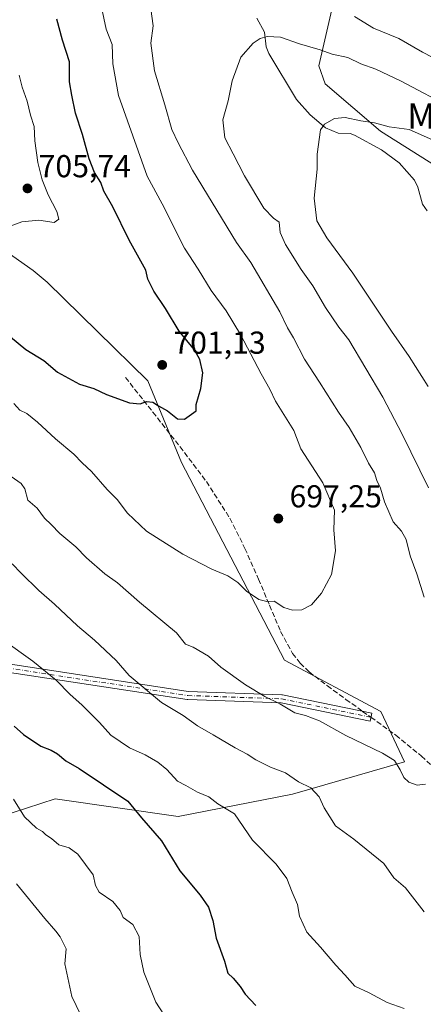
# Model space of a CAD drawing. Units: metres. Extents: x 624086 to 627529, y 4752687 to 4755063.
# Drawn here: x 625457 to 625584, y 4753859 to 4754170 of the extents above; entities that cross this region are included whole.
import ezdxf
from ezdxf.enums import TextEntityAlignment as Align

# ---------------------------------------------------------------- set-up
doc = ezdxf.new("R2010")
doc.units = ezdxf.units.M
doc.header["$MEASUREMENT"] = 0
doc.linetypes.add('DGN Style 3', pattern=[2.307223458686699, 1.648016756204785, -0.6592067024819142])
doc.linetypes.add('DGN Style 4', pattern=[2.6384748266838614, 1.318413404963828, -0.6592067024819142, 0.001648016756204785, -0.6592067024819142])
for name, color, linetype, lineweight in [('Arbolado forestal CxS', 92, 'Continuous', 0), ('Camino Cxs', 7, 'Continuous', 0), ('Camino eje', 30, 'DGN Style 4', 13), ('Corriente natural lineal', 142, 'Continuous', 13), ('Cortafuegos CxS', 92, 'Continuous', 0), ('Curva de nivel maestra', 30, 'Continuous', 30), ('Curva de nivel normal', 30, 'Continuous', 0), ('Punto de cota en terreno', 7, 'Continuous', 0), ('Rótulo de punto de cota en terreno', 7, 'Continuous', 0), ('Senda', 7, 'DGN Style 3', 0), ('Senda no paivmentada conexión', 7, 'DGN Style 3', 0), ('Texto cartográfico', 7, 'Continuous', 0)]:
    doc.layers.add(name, color=color, linetype=linetype, lineweight=lineweight)
doc.styles.add('Style-Arial', font='txt')

# ---------------------------------------------------------------- blocks, each defined once
blk = doc.blocks.new('5PATER')
at = {"layer": 'Cortafuegos CxS', "linetype": 'Continuous', "lineweight": 0}
h = blk.add_hatch(color=51, dxfattribs=at)
edge = h.paths.add_edge_path()
edge.add_ellipse((0, 0), major_axis=(-0.1095731443231308, -0.1110710700762829), ratio=0.9994222409660322, start_angle=0, end_angle=360)

msp = doc.modelspace()

# ---------------------------------------------------------------- linework, layer by layer
at = {"layer": 'Arbolado forestal CxS', "color": 92, "linetype": 'Continuous', "lineweight": 0}
for points in [[(625767.1152999997, 4753927.157099999, 648.5014999999985), (625734.2395000001, 4753977.4605, 657.2271999999939), (625726.4484999999, 4753986.205700001, 659.9884000000021), (625721.9666999998, 4753988.025699999, 660.6016999999993), (625698.0931000002, 4754007.2641, 664.5056999999942), (625678.9518999998, 4754045.0143, 668.0200999999943), (625638.0351, 4754091.877900001, 674.7053000000016), (625570.5129000006, 4754134.424100001, 679.7161000000051), (625553.0752999998, 4754149.338500001, 682.4759999999952), (625551.0613000002, 4754155.0175, 683.7326999999932), (625555.1719000004, 4754172.882300001, 689.366200000004)], [(625555.1719000004, 4754172.882300001, 689.366200000004), (625551.0613000002, 4754155.0175, 683.7326999999932), (625553.0752999998, 4754149.338500001, 682.4759999999952), (625570.5129000006, 4754134.424100001, 679.7161000000051), (625638.0351, 4754091.877900001, 674.7053000000016), (625678.9518999998, 4754045.0143, 668.0200999999943), (625698.0931000002, 4754007.2641, 664.5056999999942), (625721.9666999998, 4753988.025699999, 660.6016999999993), (625726.4484999999, 4753986.205700001, 659.9884000000021), (625734.2395000001, 4753977.4605, 657.2271999999939), (625767.1152999997, 4753927.157099999, 648.5014999999985)], [(625822.6766999997, 4753932.8059, 637.6921000000002), (625808.4112999998, 4753919.895300001, 636.2125999999989), (625797.2821000004, 4753917.9737, 643.386599999998), (625786.7890999997, 4753917.317700001, 645.4156999999977), (625774.3293000003, 4753923.222100001, 647.5285000000003), (625767.1152999997, 4753927.157099999, 648.5014999999985), (625734.2395000001, 4753977.4605, 657.2271999999939), (625726.4484999999, 4753986.205700001, 659.9884000000021), (625721.9666999998, 4753988.025699999, 660.6016999999993), (625698.0931000002, 4754007.2641, 664.5056999999942), (625678.9518999998, 4754045.0143, 668.0200999999943), (625638.0351, 4754091.877900001, 674.7053000000016), (625570.5129000006, 4754134.424100001, 679.7161000000051), (625553.0752999998, 4754149.338500001, 682.4759999999952), (625551.0613000002, 4754155.0175, 683.7326999999932), (625555.1719000004, 4754172.882300001, 689.366200000004)], [(625822.6766999997, 4753932.8059, 637.6921000000002), (625808.4112999998, 4753919.895300001, 636.2125999999989), (625797.2821000004, 4753917.9737, 643.386599999998), (625786.7890999997, 4753917.317700001, 645.4156999999977), (625774.3293000003, 4753923.222100001, 647.5285000000003), (625767.1152999997, 4753927.157099999, 648.5014999999985), (625734.2395000001, 4753977.4605, 657.2271999999939), (625726.4484999999, 4753986.205700001, 659.9884000000021), (625721.9666999998, 4753988.025699999, 660.6016999999993), (625698.0931000002, 4754007.2641, 664.5056999999942), (625678.9518999998, 4754045.0143, 668.0200999999943), (625638.0351, 4754091.877900001, 674.7053000000016), (625570.5129000006, 4754134.424100001, 679.7161000000051), (625553.0752999998, 4754149.338500001, 682.4759999999952), (625551.0613000002, 4754155.0175, 683.7326999999932), (625555.1719000004, 4754172.882300001, 689.366200000004)], [(625422.1463000001, 4754117.6251, 705.6613000000071), (625460.7845000002, 4754090.409499999, 703.840200000006), (625465.3025000002, 4754086.6845, 703.3659999999945), (625497.0267000003, 4754055.5261, 700.8013999999966), (625507.6821, 4754029.683900001, 698.3288999999932), (625540.2144999999, 4753967.287500001, 692.7087000000029), (625570.6173, 4753950.996900001, 691.798299999995), (625578.0948999999, 4753935.103900001, 690.1514000000025), (625542.7045, 4753924.900699999, 684.0635000000038), (625506.6201, 4753917.861300001, 676.9563000000053), (625467.7531000003, 4753923.474099999, 671.8782999999967), (625445.0201000003, 4753916.053500001, 667.277700000006)], [(625445.0201000003, 4753916.053500001, 667.277700000006), (625467.7531000003, 4753923.474099999, 671.8782999999967), (625506.6201, 4753917.861300001, 676.9563000000053), (625542.7045, 4753924.900699999, 684.0635000000038), (625578.0948999999, 4753935.103900001, 690.1514000000025), (625570.6173, 4753950.996900001, 691.798299999995), (625540.2144999999, 4753967.287500001, 692.7087000000029), (625507.6821, 4754029.683900001, 698.3288999999932), (625497.0267000003, 4754055.5261, 700.8013999999966), (625465.3025000002, 4754086.6845, 703.3659999999945), (625460.7845000002, 4754090.409499999, 703.840200000006), (625422.1463000001, 4754117.6251, 705.6613000000071)], [(625422.1463000001, 4754117.6251, 705.6613000000071), (625460.7845000002, 4754090.409499999, 703.840200000006), (625465.3025000002, 4754086.6845, 703.3659999999945), (625497.0267000003, 4754055.5261, 700.8013999999966), (625507.6821, 4754029.683900001, 698.3288999999932), (625540.2144999999, 4753967.287500001, 692.7087000000029), (625570.6173, 4753950.996900001, 691.798299999995), (625578.0948999999, 4753935.103900001, 690.1514000000025), (625542.7045, 4753924.900699999, 684.0635000000038), (625506.6201, 4753917.861300001, 676.9563000000053), (625467.7531000003, 4753923.474099999, 671.8782999999967), (625445.0201000003, 4753916.053500001, 667.277700000006)], [(625422.1463000001, 4754117.6251, 705.6613000000071), (625460.7845000002, 4754090.409499999, 703.840200000006), (625465.3025000002, 4754086.6845, 703.3659999999945), (625497.0267000003, 4754055.5261, 700.8013999999966), (625507.6821, 4754029.683900001, 698.3288999999932), (625540.2144999999, 4753967.287500001, 692.7087000000029), (625570.6173, 4753950.996900001, 691.798299999995), (625578.0948999999, 4753935.103900001, 690.1514000000025), (625542.7045, 4753924.900699999, 684.0635000000038), (625506.6201, 4753917.861300001, 676.9563000000053), (625467.7531000003, 4753923.474099999, 671.8782999999967), (625445.0201000003, 4753916.053500001, 667.277700000006)]]:
    msp.add_polyline3d(points, dxfattribs=at)
at = {"layer": 'Camino Cxs', "color": 7, "linetype": 'Continuous', "lineweight": 0}
msp.add_polyline3d([(625447.4506999999, 4753966.9079, 679.448900000003), (625509.8223000001, 4753957.3937, 687.1778999999951), (625539.3806999996, 4753956.337900001, 690.9358999999968), (625539.5598999998, 4753956.3191, 690.9584999999934), (625539.5966999996, 4753956.311899999, 690.9624999999943), (625567.7527000001, 4753950.5033, 692.6649000000034), (625567.2275, 4753947.9571, 691.219299999997), (625539.1785000004, 4753953.7435, 690.4089999999997), (625509.6545000002, 4753954.7981, 686.5663999999961), (625509.5047000004, 4753954.812100001, 686.5532999999997), (625447.0670999996, 4753964.3365, 678.9453000000067)], dxfattribs=at)
msp.add_polyline3d([(625447.4506999999, 4753966.9079, 679.448900000003), (625509.8223000001, 4753957.3937, 687.1778999999951), (625539.3806999996, 4753956.337900001, 690.9358999999968), (625539.5598999998, 4753956.3191, 690.9584999999934), (625539.5966999996, 4753956.311899999, 690.9624999999943), (625567.7527000001, 4753950.5033, 692.6649000000034), (625567.2275, 4753947.9571, 691.219299999997), (625539.1785000004, 4753953.7435, 690.4089999999997), (625509.6545000002, 4753954.7981, 686.5663999999961), (625509.5047000004, 4753954.812100001, 686.5532999999997), (625447.0670999996, 4753964.3365, 678.9453000000067)], dxfattribs=at)
at = {"layer": 'Camino eje', "color": 30, "linetype": 'DGN Style 4', "lineweight": 13}
msp.add_polyline3d([(625324.5097000003, 4753937.8707, 669.8344999999972), (625325.5503000002, 4753958.2137, 669.948000000004), (625327.6668999996, 4753965.622099999, 674.2277999999933), (625339.3086999999, 4753975.147100001, 672.7482000000019), (625349.8919000003, 4753976.2053, 668.7038999999932), (625362.5921, 4753977.263699999, 671.0862000000052), (625396.4587000003, 4753973.030300001, 668.7878999999957), (625447.2588999998, 4753965.622099999, 679.1928999999947), (625509.7006999999, 4753956.097100001, 686.8687999999966), (625539.3340999996, 4753955.038699999, 690.6757999999973), (625567.4901000002, 4753949.2301, 691.9238000000041)], dxfattribs=at)
at = {"layer": 'Corriente natural lineal', "color": 142, "linetype": 'Continuous', "lineweight": 13}
msp.add_polyline3d([(625531.4616, 4754170.174000001, 685.4980999999971), (625533.9296000004, 4754165.659499999, 685.0666000000056), (625534.3711000001, 4754161.073799999, 684.6290000000008), (625535.2383000003, 4754158.9616, 684.2342999999964), (625543.9863999998, 4754144.434900001, 681.9612999999954), (625548.2893000003, 4754139.588199999, 681.0427000000054), (625553.1939000003, 4754135.501499999, 680.139599999995), (625557.1228999998, 4754133.835200001, 679.4915000000037), (625560.9431999996, 4754133.631300001, 679.125199999995), (625562.3542, 4754133.147600001, 678.8907000000036), (625570.8207, 4754128.5419, 678.3766000000032), (625576.3734999998, 4754124.402100001, 677.7301000000007), (625581.2218000004, 4754118.921900001, 676.8898000000045), (625582.3198999995, 4754116.6797, 676.4863999999943), (625583.7899000002, 4754111.349099999, 675.9149000000034), (625585.2481000006, 4754109.2272, 675.6775999999954)], dxfattribs=at)
at = {"layer": 'Curva de nivel maestra', "color": 30, "linetype": 'Continuous', "lineweight": 30, "flags": 128}
for points, elevation in [([(625453.6799999997, 4754069.4301), (625458.5499999998, 4754065.450099999), (625464.1699999999, 4754061.950099999), (625468.4800000006, 4754058.2401), (625475.5099999999, 4754054.440099999), (625480.04, 4754053.0601), (625483.9900000002, 4754051.1601), (625491.2999999998, 4754048.5701), (625494.6500000004, 4754048.2301), (625496.6600000003, 4754049.020099999), (625498.5800000001, 4754048.7401), (625500.4100000003, 4754047.590100001), (625503.2199999997, 4754046.050100001), (625506.4000000004, 4754043.4801), (625508.6600000003, 4754043.4001), (625512.3499999996, 4754046.050100001), (625512.3499999996, 4754048.0001), (625513.7999999998, 4754053.1501), (625514.3899999997, 4754058.040100001), (625513.4699999997, 4754062.2401), (625511.7800000003, 4754065.300100001), (625506.9900000002, 4754071.220100001), (625502.6399999997, 4754078.4101), (625498.9000000004, 4754083.8301), (625497.0099999999, 4754087.700099999), (625496.4500000002, 4754090.470100001), (625491.1900000004, 4754100.020099999), (625485.9600000001, 4754110.530099999), (625483.1900000004, 4754115.5001), (625482.2199999997, 4754118.2501), (625480.2400000002, 4754121.380100001), (625478.54, 4754125.6601), (625476.4600000001, 4754133.390100001), (625474.1900000004, 4754140.0601), (625473, 4754145.8201), (625472.3300000001, 4754150.020099999), (625472.29, 4754156.3201), (625470.0999999996, 4754163.130100001), (625468.2599999999, 4754169.8301)], 700), ([(625454.7999999998, 4753946.460100001), (625457.75, 4753943.780099999), (625463.2800000003, 4753940.130100001), (625466.5300000003, 4753938.840100001), (625468.5599999997, 4753937.6601), (625471.1399999997, 4753935.4901), (625475.3499999996, 4753933.040100001), (625490.7300000006, 4753922.670100001), (625495.0099999999, 4753917.450099999), (625501.3300000001, 4753910.140100001), (625507.1399999997, 4753900.700099999), (625513.6200000001, 4753893.040100001), (625516.2000000002, 4753889.2601), (625517.5800000001, 4753885.040100001), (625518.6699999999, 4753879.4001), (625521.2300000006, 4753872.110099999), (625522.3099999997, 4753868.4101), (625523.9900000002, 4753866.780099999), (625526.2000000002, 4753864.120100001), (625527.7400000002, 4753861.700099999), (625531.1399999997, 4753858.170100001)], 675.0000000000001)]:
    msp.add_lwpolyline(points, dxfattribs=dict(at, elevation=elevation))
at = {"layer": 'Curva de nivel normal', "color": 30, "linetype": 'Continuous', "lineweight": 0, "flags": 128}
for points, elevation in [([(625454.6799999997, 4754048.369999999), (625456.5999999996, 4754046.220000001), (625458.8099999997, 4754045.199999999), (625462.2400000002, 4754042.52), (625467.8899999997, 4754037.25), (625473.6399999997, 4754032.34), (625476.2699999996, 4754029.630000001), (625479.2400000002, 4754026.930000001), (625484.1699999999, 4754021.199999999), (625487.3700000001, 4754018.060000001), (625490.6600000003, 4754013.689999999), (625496.6699999999, 4754008.029999999), (625508.0899999999, 4754000.779999999), (625517.2999999998, 4753996), (625522.3600000005, 4753993.890000001), (625525.4800000006, 4753991.859999999), (625528.1799999997, 4753989.050000001), (625532.0999999996, 4753986.4), (625534.6399999997, 4753985.84), (625536.9000000004, 4753985.92), (625539.9600000001, 4753983.9), (625542.7300000006, 4753983.02), (625545.6399999997, 4753983.199999999), (625548.6799999997, 4753984.720000001), (625551.8600000005, 4753988.4), (625555.0300000003, 4753994.350000001), (625556.29, 4754001.800000001), (625555.8200000003, 4754008.5), (625555.9600000001, 4754014.65), (625552.2800000003, 4754023.300000001), (625545.3899999997, 4754034.09), (625543.1200000001, 4754039.810000001), (625537.3799999999, 4754049.060000001), (625535.54, 4754052.890000001), (625532.8200000003, 4754057.710000001), (625526.3200000003, 4754070.140000001), (625521.7599999999, 4754077.65), (625517.0499999998, 4754084.08), (625512.9800000006, 4754090.800000001), (625508.5899999999, 4754097.439999999), (625501.5700000003, 4754111.460000001), (625496.79, 4754120.15), (625487.7300000006, 4754145.699999999), (625485.9600000001, 4754155.699999999), (625485.79, 4754161.82), (625483.9199999999, 4754166.689999999), (625482.4600000001, 4754173.59)], 694.9999999999999), ([(625584.3499999996, 4753987.180000001), (625582, 4753994.550000001), (625579.9000000004, 4754000.24), (625578.6299999999, 4754005.350000001), (625577.1799999997, 4754008.02), (625574.5700000003, 4754011.02), (625571.7599999999, 4754017.34), (625570.4699999997, 4754021.630000001), (625569.4000000004, 4754024.060000001), (625568.6299999999, 4754026.430000001), (625566.7199999997, 4754029.539999999), (625564.29, 4754034.49), (625560.6399999997, 4754040.76), (625557.2400000002, 4754045.65), (625551.2999999998, 4754055.140000001), (625546.4800000006, 4754062.4), (625543.0700000003, 4754069.08), (625541.2000000002, 4754072.279999999), (625538.6799999997, 4754077.310000001), (625529.5300000003, 4754092.890000001), (625525.0300000003, 4754099.220000001), (625511.1299999999, 4754122.140000001), (625506.5899999999, 4754130.779999999), (625504.5999999996, 4754134.960000001), (625502.3899999997, 4754142.74), (625499.1699999999, 4754153.5), (625497.9500000002, 4754162.210000001), (625498.7199999997, 4754167.710000001), (625497.6699999999, 4754175.369999999)], 690.0000000000001), ([(625562.3600000005, 4754170.600000001), (625568.2699999996, 4754166.960000001), (625576.3200000003, 4754163.66), (625583.7400000002, 4754159.430000001), (625590.0599999997, 4754156.09)], 690.0000000000001), ([(625585.7100000001, 4754021.74), (625577.3600000005, 4754038.720000001), (625571.2100000001, 4754050.390000001), (625560.5099999999, 4754068.529999999), (625557.3700000001, 4754072.470000001), (625553.1500000004, 4754078.699999999), (625549.1699999999, 4754085.529999999), (625545.4900000002, 4754090.689999999), (625540.5300000003, 4754098.59), (625538.8799999999, 4754102.390000001), (625538.4900000002, 4754105.640000001), (625536.7000000002, 4754106.92), (625533.6600000003, 4754110.130000001), (625527.5800000001, 4754120.300000001), (625524.04, 4754127.27), (625521.3600000005, 4754132.27), (625520.7000000002, 4754138.02), (625522.3899999997, 4754144.02), (625523.6399999997, 4754150.350000001), (625526.4000000004, 4754157.84), (625530.2999999998, 4754162.25), (625532.54, 4754163.689999999), (625534.75, 4754164.369999999), (625538.9000000004, 4754164.08), (625544.9299999997, 4754162.02), (625551.4199999999, 4754160.09), (625555.2699999996, 4754158.730000001), (625560.2400000002, 4754157.74), (625564.3200000003, 4754155.699999999), (625569.0199999996, 4754153.970000001), (625577.0199999996, 4754150.26), (625593.3300000001, 4754141.539999999)], 684.9999999999999), ([(625453.6100000005, 4754104.42), (625457.2300000006, 4754105.779999999), (625462.6600000003, 4754106.26), (625467.4400000004, 4754105.58), (625468.9000000004, 4754106.59), (625468.2999999998, 4754108.99), (625465.5599999997, 4754114.26), (625463.6600000003, 4754119.09), (625462.2800000003, 4754124.51), (625461.4000000004, 4754131.350000001), (625461.1799999997, 4754135.880000001), (625459.9800000006, 4754139.439999999), (625458.9400000004, 4754143.939999999), (625457.3099999997, 4754148.27), (625456.3799999999, 4754152.08)], 705), ([(625585.5700000003, 4754053.76), (625579.5899999999, 4754063.24), (625573.9500000002, 4754071.180000001), (625561.75, 4754089.539999999), (625553.5499999998, 4754100.680000001), (625550.4500000002, 4754106.08), (625549.5899999999, 4754113.24), (625550.5199999996, 4754122.380000001), (625550.4900000002, 4754127.17), (625551.5300000003, 4754134.789999999), (625552.8399999999, 4754136.600000001), (625555.9699999997, 4754138.439999999), (625559.3300000001, 4754138.74), (625564.3300000001, 4754137.630000001), (625568.6600000003, 4754137.029999999), (625573.2199999997, 4754135.800000001), (625579.5499999998, 4754134.9), (625586.9100000003, 4754131.680000001)], 680), ([(625453.8899999997, 4754025.25), (625457.04, 4754023.140000001), (625458.1799999997, 4754021.4), (625459.2000000002, 4754017.859999999), (625462.0499999998, 4754015.300000001), (625464.4199999999, 4754012.15), (625466.5700000003, 4754010.100000001), (625469.25, 4754007.32), (625474.3099999997, 4754003.060000001), (625477.6699999999, 4753999.600000001), (625483.4199999999, 4753994.5), (625487.5, 4753991.66), (625494.4199999999, 4753985.640000001), (625506.0999999996, 4753975.92), (625508.9400000004, 4753972.300000001), (625511.3899999997, 4753971.42), (625516.25, 4753968.57), (625520.0599999997, 4753965.060000001), (625527.9100000003, 4753959.430000001), (625533.9900000002, 4753955.77), (625538.7800000003, 4753953.439999999), (625543.4699999997, 4753950.630000001), (625546.8600000005, 4753949.75), (625551.2800000003, 4753948.109999999), (625559.6200000001, 4753943.439999999), (625571.1799999997, 4753937.859999999), (625574.9000000004, 4753935.560000001), (625576.7699999996, 4753932.609999999), (625577.8600000005, 4753930.189999999), (625579.4900000002, 4753928.680000001), (625582.0899999999, 4753927.779999999), (625584.7199999997, 4753928.08)], 690.0000000000001), ([(625454.1900000004, 4753997.74), (625457.0300000003, 4753994.720000001), (625462.5999999996, 4753989.289999999), (625467.5999999996, 4753984.960000001), (625474.79, 4753978.15), (625480.2000000002, 4753973.59), (625487.0300000003, 4753967.119999999), (625491.1799999997, 4753962.390000001), (625501.3399999999, 4753953.84), (625508.2000000002, 4753949.75), (625512.7699999996, 4753946.5), (625517.6900000004, 4753943.710000001), (625524.5800000001, 4753939.550000001), (625528.4600000001, 4753937.539999999), (625531.1900000004, 4753935.730000001), (625535.7800000003, 4753933.449999999), (625540.5199999996, 4753931.630000001), (625544.6600000003, 4753928.869999999), (625548.4699999997, 4753926.92), (625551.1500000004, 4753924.130000001), (625552.6799999997, 4753920.630000001), (625556.2800000003, 4753914.92), (625562.0800000001, 4753910.689999999), (625571.5499999998, 4753903.02), (625574.7400000002, 4753898.52), (625578.3899999997, 4753895.34), (625584.3600000005, 4753887.74)], 684.9999999999999), ([(625451.4699999997, 4753973.560000001), (625460.75, 4753966.99), (625468.1200000001, 4753960.960000001), (625472.4699999997, 4753956.470000001), (625476.2199999997, 4753953.16), (625481.7699999996, 4753947.529999999), (625485.3799999999, 4753943.539999999), (625491.2400000002, 4753939.600000001), (625496.1900000004, 4753937.350000001), (625500.25, 4753935.02), (625503.0099999999, 4753932.680000001), (625506.4199999999, 4753928.99), (625509.0700000003, 4753927.619999999), (625512.6799999997, 4753925.529999999), (625516.2699999996, 4753924.119999999), (625519.1200000001, 4753921.890000001), (625524.4199999999, 4753918.680000001), (625530.0899999999, 4753910.380000001), (625537.5700000003, 4753902.83), (625540.9600000001, 4753898.32), (625542.6299999999, 4753893.99), (625544.3399999999, 4753890.029999999), (625544.9800000006, 4753886.4), (625547.2400000002, 4753881.33), (625551.5899999999, 4753876.560000001), (625556.4100000003, 4753870.9), (625559.25, 4753867.890000001), (625562.4199999999, 4753864.230000001), (625566.9199999999, 4753862.17), (625572.6600000003, 4753859.060000001), (625577.9600000001, 4753857.210000001)], 680), ([(625454.6500000004, 4753923.34), (625458.0999999996, 4753917.800000001), (625461.8700000001, 4753914.230000001), (625463.7800000003, 4753913.140000001), (625464.7999999998, 4753912.050000001), (625466.6399999997, 4753910.949999999), (625468.9900000002, 4753908.9), (625472.2000000002, 4753907.980000001), (625474.9000000004, 4753905.930000001), (625479.7300000006, 4753899.470000001), (625480.5499999998, 4753896.100000001), (625481.6900000004, 4753893.92), (625486, 4753891), (625488.2800000003, 4753888.17), (625489.2999999998, 4753886), (625492.3499999996, 4753883.779999999), (625494.2999999998, 4753879.939999999), (625494.5800000001, 4753874.27), (625495.79, 4753868.65), (625499.5599999997, 4753859.24), (625503.4600000001, 4753853.17)], 669.9999999999999), ([(625455.5499999998, 4753896.560000001), (625464.5, 4753885.619999999), (625467.9900000002, 4753881.630000001), (625469.3799999999, 4753879.9), (625471.2999999998, 4753876.02), (625470.7999999998, 4753871.359999999), (625473.0899999999, 4753860.949999999), (625477.0499999998, 4753852.689999999)], 665)]:
    msp.add_lwpolyline(points, dxfattribs=dict(at, elevation=elevation))
at = {"layer": 'Senda', "color": 7, "linetype": 'DGN Style 3', "lineweight": 0}
for points in [[(625490.0100999996, 4754056.5701, 706.638699999996), (625498.6201, 4754045.630100001, 704.8558000000049), (625507.2301000003, 4754034.6801, 700.982799999998), (625515.5401, 4754023.700099999, 700.553), (625522.9700999996, 4754012.090100001, 702.271200000003), (625527.7001, 4754002.590100001, 700.9936000000016), (625532.0000999998, 4753992.890100001, 703.9931999999973), (625535.4700999996, 4753984.610099999, 700.2075000000041), (625538.9700999996, 4753976.3201, 698.9250000000029), (625542.7600999996, 4753969.390100001, 694.568499999994), (625545.1601, 4753966.290100001, 695.0506000000023), (625548.0000999998, 4753963.5801, 695.1152000000002), (625553.7401000002, 4753959.1501, 694.1597999999941), (625559.5800999999, 4753954.880100001, 693.7035000000033), (625564.8771000003, 4753951.0965, 692.565300000002)], [(625567.4901000002, 4753949.2301, 691.9238000000041), (625575.3901000004, 4753943.550100001, 693.3058000000019), (625583.4700999996, 4753936.9801, 694.5146999999997), (625591.1300999997, 4753929.850099999, 697.5237999999954), (625596.0900999998, 4753924.420100001, 696.5988000000071), (625600.6001000004, 4753918.6501, 696.1410999999935), (625603.7901, 4753912.600099999, 698.2842999999993), (625605.3101000005, 4753909.530099999, 697.9493999999977), (625607.3201000001, 4753906.8101, 698.6267999999982), (625614.6201, 4753900.9901, 697.801099999997), (625622.1101000002, 4753895.420100001, 695.4661000000051), (625631.7901, 4753886.6801, 694.3390000000073), (625641.1801000005, 4753877.5601, 694.1548000000039), (625650.9401000004, 4753866.6501, 692.6582000000053), (625659.8000999996, 4753854.970100001, 690.9903999999951)]]:
    msp.add_polyline3d(points, dxfattribs=at)
at = {"layer": 'Senda no paivmentada conexión', "color": 7, "linetype": 'DGN Style 3', "lineweight": 0, "extrusion": (0.1594146370993324, -0.1138658548385201, 0.9806230369415057), "elevation": -440909.3621107413, "flags": 128}
msp.add_lwpolyline([(4232067.64748194, 2210562.210063578), (4232067.64748194, 2210558.935504033)], dxfattribs=at)

# ---------------------------------------------------------------- block references
at = {"layer": 'Punto de cota en terreno', "color": 7, "linetype": 'Continuous', "lineweight": 0, "xscale": 10, "yscale": 10, "zscale": 10}
for p in [(625459.0300000003, 4754116.33, 705.7400000000052), (625501.5899999999, 4754060.560000001, 701.1300000000047), (625538.2599999999, 4754012.02, 697.25)]:
    msp.add_blockref('5PATER', p, dxfattribs=at)

# ---------------------------------------------------------------- texts
at = {"layer": 'Rótulo de punto de cota en terreno', "color": 7, "linetype": 'Continuous', "lineweight": 0, "style": 'Style-Arial'}
for s, p in [('705,74', (625462.5577999996, 4754119.857799999)), ('701,13', (625505.1178000001, 4754064.0878)), ('697,25', (625541.7878000002, 4754015.547800001))]:
    msp.add_text(s, height=7.000000000000002, dxfattribs=at).set_placement(p)
at = {"layer": 'Texto cartográfico', "color": 7, "linetype": 'Continuous', "lineweight": 0, "style": 'Style-Arial'}
msp.add_text('Mearre', height=8, dxfattribs=at).set_placement((625596.729321951, 4754139.210150001), align=Align.MIDDLE_CENTER)

doc.saveas('drawing.dxf')
